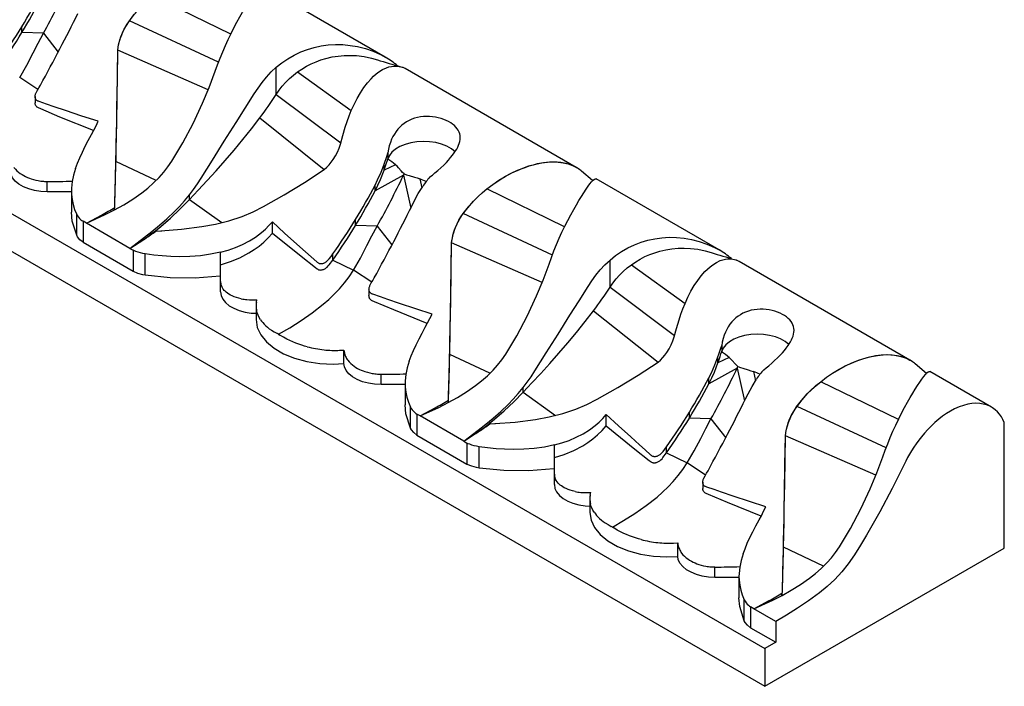
# Model space of a CAD drawing. Units: inches. Extents: x -29 to 232, y -158 to 11.
# Drawn here: x 47 to 129, y -158 to -103 of the extents above; entities that cross this region are included whole.
import ezdxf

# ---------------------------------------------------------------- set-up
doc = ezdxf.new("R2010")
doc.units = ezdxf.units.IN
doc.header["$MEASUREMENT"] = 0
doc.layers.add('SOLIDO', color=7, linetype='Continuous')

msp = doc.modelspace()

# ---------------------------------------------------------------- linework, layer by layer
at = {"layer": 'SOLIDO', "linetype": 'Continuous'}
for p, q in [((-29.448, -75.271), (108.792, -155.082)), ((-29.448, -78.394), (108.792, -158.206)), ((77.353, -106.105), (67.167, -100.224)), ((64.555, -104.2), (58.12, -101.057)), ((63.547, -106.53), (56.16, -103.099)), ((47.251, -104.072), (47.251, -103.585)), ((49.033, -104.136), (47.251, -104.072)), ((49.033, -104.136), (50.255, -105.699)), ((55.199, -105.533), (55.199, -105.532)), ((62.691, -108.803), (55.199, -105.533)), ((68.321, -109.196), (68.321, -106.946)), ((70.087, -107.338), (74.54, -110.537)), ((78.748, -106.938), (78.787, -106.953)), ((78.748, -106.939), (78.786, -106.954)), ((93.164, -115.234), (79.004, -107.058)), ((48.58, -108.787), (47.074, -107.783)), ((68.321, -109.196), (73.671, -113.209)), ((48.357, -109.375), (48.357, -109.889)), ((66.96, -111.145), (72.301, -115.407)), ((77.57, -114.018), (77.57, -114.52)), ((58.365, -116.324), (55.044, -114.755)), ((77.263, -115.454), (77.263, -114.965)), ((77.566, -114.543), (77.57, -114.52)), ((78.193, -115.026), (77.263, -115.454)), ((78.858, -115.886), (78.915, -115.769)), ((93.164, -115.234), (93.183, -115.244)), ((93.541, -115.494), (93.6, -115.543)), ((93.542, -115.493), (93.618, -115.558)), ((94.526, -116.329), (93.597, -115.54)), ((49.362, -117.259), (49.362, -116.401)), ((78.858, -115.886), (76.511, -117.183)), ((78.858, -115.886), (79.466, -118.6)), ((80.203, -116.186), (80.373, -116.941)), ((105.001, -122.067), (94.815, -116.186)), ((51.355, -117.259), (49.362, -117.259)), ((51.355, -117.178), (51.355, -118.945)), ((76.511, -117.183), (76.511, -116.702)), ((92.203, -120.163), (85.768, -117.019)), ((85.768, -117.019), (85.768, -117.019)), ((61.131, -117.892), (61.131, -117.506)), ((61.131, -117.892), (63.803, -119.813)), ((54.902, -118.766), (54.929, -118.621)), ((54.929, -118.621), (54.943, -118.549)), ((54.943, -118.549), (54.945, -118.492)), ((54.945, -118.492), (54.951, -118.291)), ((91.195, -122.492), (83.808, -119.061)), ((51.793, -120.861), (51.793, -119.126)), ((52.594, -119.861), (52.321, -119.703)), ((52.321, -119.703), (52.321, -121.438)), ((52.594, -119.861), (53.847, -119.185)), ((56.201, -121.943), (52.594, -119.861)), ((68.006, -120.676), (68.006, -119.742)), ((74.899, -120.035), (74.899, -119.547)), ((57.976, -120.749), (58.086, -120.664)), ((58.045, -120.707), (58.355, -120.518)), ((58.086, -120.664), (58.31, -120.49)), ((58.355, -120.518), (58.768, -120.494)), ((58.768, -120.494), (58.847, -120.489)), ((76.681, -120.098), (74.899, -120.035)), ((76.681, -120.098), (77.903, -121.661)), ((52.321, -121.438), (56.474, -123.836)), ((56.201, -121.943), (57.35, -121.207)), ((57.215, -121.299), (57.403, -121.168)), ((57.35, -121.207), (57.471, -121.127)), ((57.403, -121.168), (57.976, -120.749)), ((57.976, -120.749), (58.045, -120.707)), ((82.847, -121.495), (82.847, -121.495)), ((90.339, -124.765), (82.847, -121.495)), ((56.201, -121.943), (56.474, -122.101)), ((56.474, -122.101), (56.474, -123.836)), ((63.714, -123.301), (63.714, -122.26)), ((57.474, -124.141), (57.474, -122.406)), ((73.004, -122.906), (73.004, -122.407)), ((73.004, -122.906), (74.722, -123.746)), ((95.969, -125.159), (95.969, -122.908)), ((106.396, -122.901), (106.435, -122.915)), ((106.396, -122.901), (106.434, -122.916)), ((120.812, -131.196), (106.652, -123.02)), ((63.714, -124.687), (63.714, -123.301)), ((76.228, -124.749), (74.722, -123.746)), ((97.735, -123.3), (102.188, -126.499)), ((63.714, -125.544), (63.714, -124.687)), ((76.005, -125.338), (76.005, -125.852)), ((95.969, -125.159), (101.319, -129.171)), ((66.678, -126.402), (66.719, -126.197)), ((66.655, -126.709), (66.655, -127.842)), ((94.607, -127.108), (99.949, -131.369)), ((68.522, -129.056), (68.419, -129.005)), ((68.522, -129.056), (68.627, -129.125)), ((73.575, -130.384), (73.931, -130.361)), ((73.931, -131.486), (73.931, -130.361)), ((105.214, -130.505), (105.217, -130.483)), ((105.217, -129.981), (105.217, -130.483)), ((86.013, -132.286), (82.691, -130.717)), ((104.911, -131.416), (104.911, -130.928)), ((105.84, -130.988), (104.911, -131.416)), ((120.812, -131.196), (120.831, -131.207)), ((106.506, -131.849), (104.159, -133.146)), ((106.506, -131.849), (106.563, -131.732)), ((106.506, -131.849), (107.114, -134.562)), ((121.189, -131.456), (121.248, -131.505)), ((121.19, -131.456), (121.266, -131.52)), ((122.174, -132.291), (121.245, -131.503)), ((77.01, -133.221), (77.01, -132.364)), ((104.159, -133.146), (104.159, -132.664)), ((107.851, -132.149), (108.021, -132.903)), ((127.556, -135.089), (122.463, -132.149)), ((79.003, -133.221), (77.01, -133.221)), ((79.003, -133.14), (79.003, -134.907)), ((88.779, -133.855), (88.779, -133.469)), ((113.416, -132.982), (113.416, -132.981)), ((119.851, -136.125), (113.416, -132.982)), ((82.577, -134.584), (82.591, -134.511)), ((82.591, -134.511), (82.593, -134.454)), ((82.593, -134.454), (82.599, -134.253)), ((88.779, -133.855), (91.451, -135.775)), ((79.441, -136.824), (79.441, -135.088)), ((80.242, -135.823), (81.495, -135.147)), ((82.549, -134.728), (82.577, -134.584)), ((118.843, -138.454), (111.456, -135.023)), ((80.242, -135.823), (79.969, -135.666)), ((79.969, -135.666), (79.969, -137.401)), ((83.849, -137.905), (80.242, -135.823)), ((95.654, -136.639), (95.654, -135.704)), ((102.546, -135.997), (102.546, -135.51)), ((104.328, -136.06), (102.546, -135.997)), ((104.328, -136.06), (105.55, -137.624)), ((85.051, -137.13), (85.624, -136.711)), ((85.624, -136.711), (85.734, -136.627)), ((85.624, -136.711), (85.692, -136.669)), ((85.692, -136.669), (86.003, -136.481)), ((85.734, -136.627), (85.958, -136.452)), ((86.003, -136.481), (86.416, -136.457)), ((86.416, -136.457), (86.495, -136.452)), ((128.626, -146.754), (128.626, -136.353)), ((79.969, -137.401), (84.122, -139.798)), ((83.849, -137.905), (84.998, -137.17)), ((84.863, -137.261), (85.051, -137.13)), ((84.998, -137.17), (85.119, -137.089)), ((110.495, -137.458), (110.495, -137.457)), ((117.986, -140.728), (110.495, -137.458)), ((83.849, -137.905), (84.122, -138.063)), ((84.122, -138.063), (84.122, -139.798)), ((85.122, -140.103), (85.122, -138.368)), ((91.362, -139.264), (91.362, -138.223)), ((100.652, -138.869), (100.652, -138.369)), ((91.362, -140.649), (91.362, -139.264)), ((100.652, -138.869), (102.369, -139.708)), ((103.876, -140.712), (102.369, -139.708)), ((91.362, -141.507), (91.362, -140.649)), ((103.653, -141.3), (103.653, -141.814)), ((94.303, -142.671), (94.303, -143.805)), ((94.326, -142.365), (94.367, -142.159)), ((96.17, -145.019), (96.067, -144.967)), ((96.17, -145.019), (96.275, -145.087)), ((101.223, -146.347), (101.579, -146.324)), ((101.579, -147.448), (101.579, -146.324)), ((108.792, -158.206), (128.626, -146.754)), ((113.661, -148.248), (110.339, -146.68)), ((104.658, -149.183), (104.658, -148.326)), ((106.651, -149.183), (104.658, -149.183)), ((106.651, -149.103), (106.651, -150.87)), ((110.197, -150.69), (110.225, -150.546)), ((110.225, -150.546), (110.239, -150.473)), ((110.239, -150.473), (110.241, -150.416)), ((110.241, -150.416), (110.247, -150.215)), ((107.089, -152.786), (107.089, -151.051)), ((107.89, -151.786), (107.617, -151.628)), ((107.617, -151.628), (107.617, -153.363)), ((107.89, -151.786), (109.143, -151.11)), ((109.693, -152.827), (107.89, -151.786)), ((109.693, -152.827), (109.693, -154.562)), ((107.617, -153.363), (109.693, -154.562)), ((109.693, -154.562), (108.792, -155.082)), ((108.792, -155.082), (108.792, -158.206))]:
    msp.add_line(p, q, dxfattribs=at)
for points in [[(64.339, -104.646, 0), (64.581, -104.146, 0), (64.824, -103.668, 0), (65.071, -103.203, 0), (65.311, -102.767, 0), (65.535, -102.373, 0), (65.749, -102.011, 0), (65.954, -101.672, 0), (66.146, -101.367, 0), (66.332, -101.083, 0), (66.5, -100.838, 0), (66.654, -100.628, 0), (66.79, -100.46, 0), (66.919, -100.324, 0), (67.027, -100.24, 0), (67.117, -100.211, 0), (67.166, -100.223, 0)], [(55.199, -105.532, 0), (55.235, -105.256, 0), (55.289, -104.979, 0), (55.361, -104.705, 0), (55.45, -104.435, 0), (55.583, -104.105, 0), (55.738, -103.784, 0), (55.911, -103.474, 0), (56.102, -103.18, 0), (56.533, -102.612, 0), (57.01, -102.074, 0), (57.362, -101.719, 0), (57.733, -101.379, 0), (58.12, -101.056, 0)], [(56.16, -103.099, 0), (56.589, -102.547, 0), (57.062, -102.02, 0), (57.399, -101.685, 0), (57.752, -101.363, 0), (58.12, -101.057, 0)], [(55.199, -105.533, 0), (55.223, -105.317, 0), (55.26, -105.1, 0), (55.31, -104.885, 0), (55.371, -104.671, 0), (55.441, -104.46, 0), (55.521, -104.252, 0), (55.656, -103.948, 0), (55.809, -103.653, 0), (55.977, -103.369, 0), (56.16, -103.099, 0)], [(47.074, -107.783, 0), (47.654, -106.781, 0), (48.189, -105.752, 0), (48.603, -104.94, 0), (49.033, -104.136, 0)], [(58.631, -116.063, 0), (59.004, -115.645, 0), (59.355, -115.2, 0), (59.678, -114.731, 0), (60.589, -113.215, 0), (61.449, -111.591, 0), (62.227, -109.921, 0), (62.772, -108.608, 0), (63.271, -107.278, 0), (63.468, -106.737, 0), (63.673, -106.198, 0), (63.887, -105.666, 0), (64.109, -105.147, 0), (64.339, -104.646, 0)], [(68.321, -106.946, 0), (68.788, -106.575, 0), (69.28, -106.241, 0), (69.809, -105.938, 0), (70.357, -105.68, 0), (70.902, -105.472, 0), (71.458, -105.307, 0), (72.034, -105.182, 0), (72.614, -105.102, 0), (73.227, -105.064, 0), (73.837, -105.074, 0), (74.454, -105.131, 0), (75.061, -105.235, 0), (75.712, -105.401, 0), (76.343, -105.619, 0), (76.964, -105.896, 0), (77.354, -106.105, 0)], [(54.951, -118.291, 0), (54.982, -117.193, 0), (55.013, -116.021, 0), (55.034, -115.166, 0), (55.054, -114.256, 0), (55.074, -113.289, 0), (55.091, -112.384, 0), (55.107, -111.444, 0), (55.138, -109.515, 0), (55.169, -107.538, 0), (55.199, -105.532, 0)], [(55.044, -114.755, 0), (55.065, -113.74, 0), (55.086, -112.652, 0), (55.106, -111.496, 0), (55.125, -110.323, 0), (55.163, -107.946, 0), (55.199, -105.533, 0)], [(70.087, -107.338, 0), (70.451, -107.09, 0), (70.828, -106.865, 0), (71.217, -106.664, 0), (71.617, -106.489, 0), (72.024, -106.338, 0), (72.439, -106.212, 0), (72.942, -106.095, 0), (73.451, -106.014, 0), (73.96, -105.969, 0), (74.469, -105.958, 0), (74.973, -105.981, 0), (75.596, -106.057, 0), (76.206, -106.181, 0), (76.707, -106.324, 0)], [(61.131, -117.506, 0), (61.466, -117.066, 0), (61.791, -116.606, 0), (62.101, -116.129, 0), (63.039, -114.629, 0), (64.021, -113.077, 0), (65.005, -111.525, 0), (65.759, -110.333, 0), (66.505, -109.145, 0), (66.815, -108.67, 0), (67.15, -108.206, 0), (67.513, -107.759, 0), (67.902, -107.337, 0), (68.321, -106.946, 0)], [(68.321, -109.196, 0), (68.563, -108.849, 0), (68.827, -108.513, 0), (69.113, -108.193, 0), (69.42, -107.889, 0), (69.745, -107.603, 0), (70.087, -107.338, 0)], [(74.54, -110.536, 0), (74.774, -110.02, 0), (75.024, -109.532, 0), (75.297, -109.061, 0), (75.584, -108.628, 0), (75.876, -108.244, 0), (76.178, -107.901, 0), (76.39, -107.691, 0), (76.606, -107.502, 0), (76.824, -107.336, 0), (77.136, -107.14, 0), (77.449, -106.992, 0), (77.662, -106.919, 0), (77.874, -106.87, 0), (78.083, -106.845, 0), (78.367, -106.851, 0), (78.641, -106.904, 0), (78.748, -106.938, 0)], [(48.357, -109.375, 0), (48.358, -109.349, 0), (48.362, -109.304, 0), (48.369, -109.258, 0), (48.381, -109.206, 0), (48.396, -109.154, 0), (48.415, -109.102, 0), (48.437, -109.05, 0), (48.547, -108.842, 0), (48.67, -108.636, 0), (48.791, -108.428, 0)], [(53.583, -111.414, 0), (52.232, -110.982, 0), (50.879, -110.536, 0), (49.918, -110.21, 0), (49.299, -109.998, 0), (48.681, -109.783, 0), (48.633, -109.766, 0), (48.586, -109.748, 0), (48.542, -109.726, 0), (48.501, -109.7, 0), (48.473, -109.675, 0), (48.447, -109.647, 0), (48.424, -109.617, 0), (48.405, -109.584, 0), (48.389, -109.55, 0), (48.376, -109.514, 0), (48.367, -109.476, 0), (48.361, -109.437, 0), (48.357, -109.394, 0), (48.357, -109.375, 0)], [(53.187, -112.193, 0), (50.411, -111.066, 0), (48.824, -110.398, 0), (48.626, -110.313, 0), (48.578, -110.29, 0), (48.533, -110.262, 0), (48.505, -110.241, 0), (48.48, -110.218, 0), (48.457, -110.192, 0), (48.432, -110.159, 0), (48.411, -110.124, 0), (48.394, -110.086, 0), (48.38, -110.047, 0), (48.369, -110.007, 0), (48.361, -109.954, 0), (48.357, -109.9, 0), (48.357, -109.889, 0)], [(72.301, -115.406, 0), (72.504, -115.226, 0), (72.696, -115.029, 0), (72.874, -114.816, 0), (73.038, -114.59, 0), (73.223, -114.289, 0), (73.386, -113.973, 0), (73.526, -113.644, 0), (73.642, -113.308, 0), (73.837, -112.603, 0), (74.035, -111.904, 0), (74.191, -111.435, 0), (74.36, -110.979, 0), (74.54, -110.536, 0)], [(51.693, -115.32, 0), (51.856, -114.885, 0), (52.045, -114.436, 0), (52.264, -113.97, 0), (52.506, -113.485, 0), (52.756, -113.005, 0), (53.019, -112.507, 0), (53.207, -112.151, 0), (53.396, -111.787, 0), (53.583, -111.414, 0)], [(61.131, -117.892, 0), (61.855, -117.125, 0), (62.593, -116.33, 0), (63.339, -115.511, 0), (64.087, -114.67, 0), (64.829, -113.811, 0), (65.558, -112.937, 0), (66.27, -112.047, 0), (66.96, -111.145, 0)], [(83.56, -112.768, 0), (83.56, -112.759, 0), (83.549, -112.603, 0), (83.519, -112.453, 0), (83.469, -112.308, 0), (83.401, -112.168, 0), (83.314, -112.034, 0), (83.206, -111.902, 0), (83.078, -111.776, 0), (82.934, -111.657, 0), (82.773, -111.546, 0), (82.594, -111.442, 0), (82.4, -111.347, 0), (82.193, -111.262, 0), (81.975, -111.188, 0), (81.747, -111.125, 0), (81.509, -111.076, 0), (81.265, -111.04, 0), (81.016, -111.02, 0), (80.766, -111.016, 0), (80.514, -111.029, 0), (80.263, -111.059, 0), (80.015, -111.107, 0), (79.781, -111.172, 0), (79.551, -111.255, 0), (79.33, -111.354, 0), (79.119, -111.47, 0), (78.923, -111.6, 0), (78.738, -111.745, 0), (78.565, -111.904, 0), (78.406, -112.074, 0), (78.251, -112.268, 0), (78.111, -112.474, 0), (77.987, -112.69, 0), (77.879, -112.913, 0), (77.773, -113.18, 0), (77.686, -113.454, 0), (77.618, -113.735, 0), (77.57, -114.018, 0)], [(83.135, -113.937, 0), (82.827, -113.691, 0), (82.45, -113.479, 0), (82.015, -113.309, 0), (81.535, -113.184, 0), (81.025, -113.11, 0), (80.5, -113.087, 0), (79.977, -113.118, 0), (79.471, -113.201, 0), (78.997, -113.333, 0), (78.571, -113.511, 0), (78.204, -113.728, 0), (77.909, -113.98, 0), (77.693, -114.257, 0), (77.566, -114.543, 0)], [(81.058, -116.032, 0), (81.265, -115.87, 0), (81.471, -115.701, 0), (81.716, -115.491, 0), (81.957, -115.273, 0), (82.191, -115.049, 0), (82.417, -114.819, 0), (82.595, -114.626, 0), (82.765, -114.431, 0), (82.923, -114.233, 0), (83.067, -114.036, 0), (83.173, -113.878, 0), (83.267, -113.72, 0), (83.35, -113.563, 0), (83.42, -113.408, 0), (83.477, -113.255, 0), (83.523, -113.086, 0), (83.551, -112.921, 0), (83.56, -112.768, 0)], [(77.263, -114.965, 0), (77.342, -114.73, 0), (77.42, -114.494, 0), (77.497, -114.256, 0), (77.57, -114.018, 0)], [(76.511, -116.702, 0), (76.723, -116.28, 0), (77.013, -115.634, 0), (77.263, -114.965, 0)], [(77.263, -115.454, 0), (77.352, -115.192, 0), (77.439, -114.931, 0), (77.506, -114.725, 0), (77.57, -114.52, 0)], [(85.768, -117.019, 0), (86.256, -116.649, 0), (86.76, -116.307, 0), (87.291, -115.986, 0), (87.832, -115.699, 0), (88.362, -115.453, 0), (88.893, -115.243, 0), (89.257, -115.12, 0), (89.617, -115.015, 0), (89.974, -114.928, 0), (90.471, -114.839, 0), (90.954, -114.789, 0), (91.276, -114.779, 0), (91.589, -114.788, 0), (91.891, -114.818, 0), (92.295, -114.892, 0), (92.675, -115.006, 0), (92.92, -115.107, 0), (93.152, -115.226, 0), (93.164, -115.234, 0)], [(85.768, -117.019, 0), (86.253, -116.651, 0), (86.755, -116.311, 0), (87.269, -116, 0), (87.792, -115.719, 0), (88.319, -115.472, 0), (88.848, -115.26, 0), (89.344, -115.093, 0), (89.835, -114.961, 0), (90.317, -114.863, 0), (90.788, -114.802, 0), (91.243, -114.78, 0), (91.68, -114.796, 0), (92.096, -114.851, 0), (92.489, -114.945, 0), (92.855, -115.079, 0), (93.183, -115.245, 0)], [(49.362, -117.259, 0), (48.827, -117.232, 0), (48.309, -117.151, 0), (47.822, -117.02, 0), (47.383, -116.843, 0), (47.003, -116.623, 0), (46.695, -116.37, 0), (46.468, -116.089, 0), (46.329, -115.789, 0), (46.283, -115.524, 0)], [(46.602, -115.245, 0), (46.717, -115.384, 0), (46.843, -115.512, 0), (46.979, -115.63, 0), (47.12, -115.737, 0), (47.267, -115.834, 0), (47.416, -115.921, 0)], [(51.693, -115.32, 0), (51.527, -115.876, 0), (51.416, -116.414, 0), (51.361, -116.95, 0), (51.355, -117.179, 0)], [(58.768, -120.494, 0), (60.464, -120.358, 0), (62.147, -120.14, 0), (63.286, -119.93, 0), (64.406, -119.655, 0), (65.49, -119.302, 0), (66.398, -118.912, 0), (67.267, -118.464, 0), (68.978, -117.505, 0), (70.663, -116.483, 0), (72.301, -115.406, 0)], [(76.511, -117.183, 0), (76.747, -116.711, 0), (76.966, -116.231, 0), (77.263, -115.454, 0)], [(78.915, -115.769, 0), (78.791, -115.65, 0), (78.677, -115.527, 0), (78.447, -115.272, 0), (78.325, -115.147, 0), (78.193, -115.026, 0)], [(78.915, -115.769, 0), (79.122, -115.841, 0), (79.334, -115.907, 0), (79.775, -116.039, 0), (79.992, -116.11, 0), (80.203, -116.186, 0)], [(47.416, -115.921, 0), (47.567, -115.999, 0), (47.72, -116.068, 0), (47.873, -116.13, 0), (48.025, -116.184, 0), (48.225, -116.244, 0), (48.421, -116.293, 0), (48.609, -116.332, 0)], [(52.594, -119.861, 0), (54.153, -119.145, 0), (54.925, -118.754, 0), (55.689, -118.328, 0), (56.444, -117.86, 0), (57.184, -117.339, 0), (57.681, -116.946, 0), (58.164, -116.521, 0), (58.631, -116.063, 0)], [(91.986, -120.609, 0), (92.229, -120.108, 0), (92.472, -119.631, 0), (92.719, -119.165, 0), (92.959, -118.729, 0), (93.183, -118.336, 0), (93.396, -117.973, 0), (93.602, -117.634, 0), (93.794, -117.33, 0), (93.98, -117.046, 0), (94.148, -116.801, 0), (94.302, -116.591, 0), (94.438, -116.422, 0), (94.567, -116.286, 0), (94.675, -116.203, 0), (94.765, -116.173, 0), (94.813, -116.186, 0)], [(51.355, -117.179, 0), (51.364, -117.474, 0), (51.411, -117.894, 0), (51.498, -118.307, 0), (51.626, -118.72, 0), (51.793, -119.126, 0)], [(79.541, -118.451, 0), (79.754, -118.031, 0), (80.09, -117.41, 0), (80.454, -116.807, 0)], [(82.847, -121.495, 0), (82.883, -121.218, 0), (82.937, -120.941, 0), (83.009, -120.667, 0), (83.098, -120.398, 0), (83.231, -120.067, 0), (83.386, -119.746, 0), (83.559, -119.437, 0), (83.749, -119.143, 0), (84.181, -118.574, 0), (84.657, -118.037, 0), (85.01, -117.682, 0), (85.381, -117.342, 0), (85.768, -117.019, 0)], [(83.808, -119.061, 0), (84.237, -118.51, 0), (84.709, -117.983, 0), (85.047, -117.647, 0), (85.4, -117.326, 0), (85.768, -117.019, 0)], [(56.201, -121.943, 0), (57.409, -121.025, 0), (58.024, -120.543, 0), (58.643, -120.034, 0), (59.265, -119.489, 0), (59.887, -118.899, 0), (60.309, -118.464, 0), (60.726, -118, 0), (61.131, -117.506, 0)], [(58.31, -120.49, 0), (58.761, -120.124, 0), (59.552, -119.437, 0), (60.343, -118.693, 0), (61.131, -117.892, 0)], [(51.793, -120.861, 0), (51.418, -119.678, 0), (51.355, -118.945, 0)], [(82.847, -121.495, 0), (82.871, -121.279, 0), (82.908, -121.062, 0), (82.958, -120.847, 0), (83.019, -120.634, 0), (83.089, -120.423, 0), (83.169, -120.215, 0), (83.304, -119.91, 0), (83.457, -119.615, 0), (83.625, -119.331, 0), (83.808, -119.061, 0)], [(51.793, -119.126, 0), (51.856, -119.242, 0), (51.936, -119.356, 0), (52.035, -119.468, 0), (52.151, -119.575, 0), (52.233, -119.64, 0), (52.321, -119.703, 0)], [(63.714, -122.26, 0), (64.332, -122.088, 0), (64.937, -121.879, 0), (65.527, -121.627, 0), (66.096, -121.331, 0), (66.613, -121.006, 0), (67.103, -120.637, 0), (67.421, -120.358, 0), (67.723, -120.059, 0), (68.006, -119.742, 0)], [(68.006, -119.742, 0), (69.019, -120.675, 0), (70.034, -121.594, 0), (70.755, -122.241, 0), (71.219, -122.653, 0), (71.683, -123.063, 0), (71.719, -123.095, 0), (71.756, -123.125, 0), (71.796, -123.152, 0), (71.84, -123.174, 0), (71.878, -123.188, 0), (71.918, -123.198, 0), (71.959, -123.204, 0), (72.002, -123.208, 0), (72.045, -123.208, 0), (72.089, -123.204, 0), (72.134, -123.198, 0), (72.178, -123.188, 0), (72.225, -123.174, 0), (72.273, -123.156, 0), (72.319, -123.136, 0), (72.365, -123.112, 0), (72.415, -123.082, 0), (72.463, -123.049, 0), (72.509, -123.013, 0), (72.553, -122.974, 0), (72.717, -122.796, 0), (72.863, -122.604, 0), (73.004, -122.407, 0)], [(63.714, -123.301, 0), (64.524, -123.042, 0), (65.31, -122.718, 0), (66.062, -122.322, 0), (66.493, -122.049, 0), (66.906, -121.747, 0), (67.297, -121.417, 0), (67.665, -121.059, 0), (68.006, -120.676, 0)], [(68.006, -120.676, 0), (70.385, -122.598, 0), (71.575, -123.533, 0), (71.724, -123.649, 0), (71.763, -123.675, 0), (71.805, -123.698, 0), (71.835, -123.711, 0), (71.868, -123.721, 0), (71.901, -123.728, 0), (71.944, -123.733, 0), (71.987, -123.735, 0), (72.031, -123.733, 0), (72.076, -123.728, 0), (72.121, -123.72, 0), (72.178, -123.705, 0), (72.234, -123.685, 0), (72.289, -123.661, 0), (72.344, -123.634, 0), (72.396, -123.602, 0), (72.447, -123.567, 0), (72.496, -123.529, 0), (72.542, -123.488, 0), (72.628, -123.398, 0), (72.706, -123.302, 0), (73.004, -122.906, 0)], [(74.722, -123.746, 0), (75.302, -122.744, 0), (75.837, -121.714, 0), (76.251, -120.902, 0), (76.681, -120.098, 0)], [(86.279, -132.025, 0), (86.652, -131.608, 0), (87.003, -131.163, 0), (87.326, -130.693, 0), (88.237, -129.177, 0), (89.097, -127.554, 0), (89.875, -125.883, 0), (90.419, -124.57, 0), (90.919, -123.24, 0), (91.116, -122.7, 0), (91.321, -122.16, 0), (91.535, -121.628, 0), (91.757, -121.109, 0), (91.986, -120.609, 0)], [(52.321, -121.438, 0), (52.062, -121.23, 0), (51.869, -120.998, 0), (51.793, -120.861, 0)], [(82.599, -134.253, 0), (82.63, -133.155, 0), (82.661, -131.983, 0), (82.682, -131.128, 0), (82.702, -130.219, 0), (82.722, -129.251, 0), (82.739, -128.346, 0), (82.755, -127.406, 0), (82.786, -125.477, 0), (82.817, -123.5, 0), (82.847, -121.495, 0)], [(82.691, -130.717, 0), (82.713, -129.702, 0), (82.734, -128.614, 0), (82.754, -127.459, 0), (82.773, -126.285, 0), (82.811, -123.909, 0), (82.847, -121.495, 0)], [(95.969, -122.908, 0), (96.436, -122.537, 0), (96.928, -122.203, 0), (97.457, -121.901, 0), (98.005, -121.642, 0), (98.55, -121.434, 0), (99.105, -121.269, 0), (99.682, -121.144, 0), (100.262, -121.064, 0), (100.875, -121.026, 0), (101.484, -121.036, 0), (102.101, -121.093, 0), (102.708, -121.197, 0), (103.36, -121.363, 0), (103.991, -121.581, 0), (104.612, -121.858, 0), (105.002, -122.068, 0)], [(57.474, -122.406, 0), (57.272, -122.369, 0), (57.075, -122.323, 0), (56.882, -122.266, 0), (56.696, -122.199, 0), (56.583, -122.152, 0), (56.474, -122.101, 0)], [(63.714, -122.26, 0), (62.883, -122.432, 0), (62.04, -122.548, 0), (61.172, -122.614, 0), (60.301, -122.633, 0), (59.591, -122.616, 0), (58.884, -122.572, 0), (58.175, -122.501, 0), (57.474, -122.406, 0)], [(97.735, -123.3, 0), (98.099, -123.052, 0), (98.476, -122.827, 0), (98.865, -122.627, 0), (99.265, -122.451, 0), (99.672, -122.3, 0), (100.087, -122.175, 0), (100.59, -122.058, 0), (101.099, -121.977, 0), (101.608, -121.931, 0), (102.116, -121.92, 0), (102.621, -121.944, 0), (103.244, -122.019, 0), (103.853, -122.144, 0), (104.355, -122.287, 0)], [(88.779, -133.469, 0), (89.113, -133.029, 0), (89.438, -132.569, 0), (89.748, -132.092, 0), (90.687, -130.592, 0), (91.669, -129.039, 0), (92.653, -127.487, 0), (93.407, -126.295, 0), (94.152, -125.107, 0), (94.463, -124.632, 0), (94.798, -124.168, 0), (95.16, -123.721, 0), (95.55, -123.299, 0), (95.969, -122.908, 0)], [(102.188, -126.498, 0), (102.422, -125.983, 0), (102.672, -125.494, 0), (102.945, -125.024, 0), (103.232, -124.59, 0), (103.524, -124.207, 0), (103.826, -123.864, 0), (104.038, -123.654, 0), (104.254, -123.465, 0), (104.472, -123.298, 0), (104.784, -123.102, 0), (105.096, -122.954, 0), (105.31, -122.882, 0), (105.522, -122.832, 0), (105.73, -122.807, 0), (106.015, -122.813, 0), (106.289, -122.866, 0), (106.396, -122.901, 0)], [(56.474, -123.836, 0), (56.835, -123.986, 0), (57.236, -124.097, 0), (57.474, -124.141, 0)], [(68.522, -129.056, 0), (69.441, -128.513, 0), (70.376, -127.926, 0), (71.307, -127.282, 0), (72.216, -126.569, 0), (72.678, -126.165, 0), (73.125, -125.736, 0), (73.556, -125.281, 0), (73.967, -124.799, 0), (74.357, -124.288, 0), (74.722, -123.746, 0)], [(95.969, -125.159, 0), (96.211, -124.811, 0), (96.475, -124.476, 0), (96.761, -124.155, 0), (97.068, -123.851, 0), (97.393, -123.566, 0), (97.735, -123.3, 0)], [(57.474, -124.141, 0), (59.524, -124.357, 0), (61.607, -124.379, 0), (63.669, -124.205, 0), (63.714, -124.199, 0)], [(76.005, -125.338, 0), (76.006, -125.312, 0), (76.01, -125.266, 0), (76.017, -125.221, 0), (76.028, -125.169, 0), (76.044, -125.116, 0), (76.063, -125.064, 0), (76.085, -125.013, 0), (76.195, -124.805, 0), (76.318, -124.599, 0), (76.439, -124.39, 0)], [(63.714, -125.544, 0), (63.76, -125.853, 0), (63.899, -126.152, 0), (64.126, -126.433, 0), (64.434, -126.687, 0), (64.814, -126.906, 0), (65.253, -127.084, 0), (65.74, -127.215, 0), (66.259, -127.295, 0), (66.655, -127.321, 0)], [(64.406, -125.73, 0), (64.291, -125.654, 0), (64.188, -125.576, 0), (64.098, -125.497, 0), (64.019, -125.418, 0), (63.931, -125.312, 0), (63.861, -125.208, 0), (63.807, -125.106, 0)], [(81.231, -127.377, 0), (79.88, -126.945, 0), (78.527, -126.498, 0), (77.566, -126.173, 0), (76.947, -125.96, 0), (76.329, -125.746, 0), (76.281, -125.729, 0), (76.234, -125.71, 0), (76.19, -125.688, 0), (76.149, -125.662, 0), (76.12, -125.637, 0), (76.095, -125.609, 0), (76.072, -125.579, 0), (76.053, -125.546, 0), (76.037, -125.512, 0), (76.024, -125.476, 0), (76.015, -125.438, 0), (76.008, -125.399, 0), (76.005, -125.356, 0), (76.005, -125.338, 0)], [(65.428, -126.114, 0), (65.216, -126.064, 0), (65.022, -126.007, 0), (64.843, -125.944, 0), (64.682, -125.876, 0), (64.536, -125.804, 0), (64.406, -125.73, 0)], [(80.835, -128.155, 0), (78.059, -127.028, 0), (76.472, -126.36, 0), (76.274, -126.276, 0), (76.226, -126.252, 0), (76.181, -126.225, 0), (76.153, -126.204, 0), (76.128, -126.18, 0), (76.105, -126.155, 0), (76.08, -126.121, 0), (76.059, -126.086, 0), (76.042, -126.049, 0), (76.028, -126.01, 0), (76.017, -125.969, 0), (76.008, -125.917, 0), (76.005, -125.863, 0), (76.005, -125.852, 0)], [(67.025, -127.858, 0), (66.905, -127.663, 0), (66.813, -127.474, 0), (66.745, -127.293, 0), (66.699, -127.12, 0)], [(88.779, -133.855, 0), (89.503, -133.087, 0), (90.241, -132.292, 0), (90.987, -131.473, 0), (91.735, -130.633, 0), (92.476, -129.774, 0), (93.206, -128.899, 0), (93.918, -128.01, 0), (94.607, -127.108, 0)], [(99.949, -131.368, 0), (100.152, -131.188, 0), (100.344, -130.991, 0), (100.522, -130.778, 0), (100.686, -130.552, 0), (100.871, -130.251, 0), (101.034, -129.935, 0), (101.174, -129.607, 0), (101.29, -129.27, 0), (101.485, -128.565, 0), (101.683, -127.866, 0), (101.839, -127.398, 0), (102.008, -126.941, 0), (102.188, -126.498, 0)], [(111.208, -128.731, 0), (111.208, -128.722, 0), (111.197, -128.566, 0), (111.167, -128.416, 0), (111.117, -128.27, 0), (111.049, -128.13, 0), (110.962, -127.996, 0), (110.854, -127.864, 0), (110.726, -127.738, 0), (110.582, -127.62, 0), (110.421, -127.509, 0), (110.242, -127.405, 0), (110.048, -127.309, 0), (109.841, -127.224, 0), (109.623, -127.15, 0), (109.395, -127.088, 0), (109.157, -127.038, 0), (108.912, -127.003, 0), (108.664, -126.982, 0), (108.414, -126.978, 0), (108.162, -126.991, 0), (107.911, -127.021, 0), (107.663, -127.07, 0), (107.428, -127.135, 0), (107.199, -127.217, 0), (106.978, -127.317, 0), (106.767, -127.433, 0), (106.571, -127.563, 0), (106.386, -127.708, 0), (106.213, -127.866, 0), (106.054, -128.036, 0), (105.899, -128.231, 0), (105.759, -128.437, 0), (105.635, -128.652, 0), (105.527, -128.875, 0), (105.421, -129.142, 0), (105.334, -129.417, 0), (105.266, -129.697, 0), (105.217, -129.981, 0)], [(66.655, -127.842, 0), (66.752, -128.481, 0), (67.039, -129.101, 0), (67.509, -129.683, 0), (68.146, -130.208, 0), (68.932, -130.662, 0), (69.842, -131.03, 0), (70.849, -131.301, 0), (71.923, -131.467, 0), (73.03, -131.523, 0), (73.931, -131.486, 0)], [(67.025, -127.858, 0), (67.108, -127.973, 0), (67.207, -128.093, 0), (67.32, -128.218, 0), (67.452, -128.346, 0), (67.602, -128.476, 0), (67.75, -128.592, 0), (67.933, -128.72, 0), (68.154, -128.859, 0), (68.419, -129.005, 0)], [(79.341, -131.282, 0), (79.504, -130.847, 0), (79.693, -130.398, 0), (79.911, -129.932, 0), (80.154, -129.447, 0), (80.404, -128.968, 0), (80.667, -128.469, 0), (80.855, -128.114, 0), (81.044, -127.749, 0), (81.231, -127.377, 0)], [(108.706, -131.995, 0), (108.913, -131.832, 0), (109.119, -131.663, 0), (109.364, -131.453, 0), (109.604, -131.235, 0), (109.839, -131.011, 0), (110.065, -130.782, 0), (110.243, -130.589, 0), (110.412, -130.393, 0), (110.571, -130.196, 0), (110.715, -129.998, 0), (110.82, -129.84, 0), (110.915, -129.682, 0), (110.998, -129.525, 0), (111.068, -129.37, 0), (111.125, -129.218, 0), (111.171, -129.049, 0), (111.199, -128.883, 0), (111.208, -128.731, 0)], [(70.89, -130.089, 0), (70.668, -130.028, 0), (70.436, -129.958, 0), (70.194, -129.876, 0), (69.943, -129.784, 0), (69.686, -129.68, 0), (69.457, -129.578, 0), (69.201, -129.453, 0), (68.923, -129.303, 0), (68.627, -129.125, 0)], [(110.782, -129.9, 0), (110.475, -129.653, 0), (110.098, -129.442, 0), (109.663, -129.271, 0), (109.183, -129.146, 0), (108.673, -129.072, 0), (108.148, -129.05, 0), (107.625, -129.08, 0), (107.119, -129.163, 0), (106.645, -129.295, 0), (106.219, -129.473, 0), (105.852, -129.691, 0), (105.556, -129.942, 0), (105.341, -130.219, 0), (105.214, -130.505, 0)], [(73.931, -130.361, 0), (73.942, -130.488, 0), (73.966, -130.62, 0), (74.006, -130.758, 0), (74.064, -130.901, 0)], [(104.911, -130.928, 0), (104.99, -130.692, 0), (105.068, -130.456, 0), (105.144, -130.218, 0), (105.217, -129.981, 0)], [(104.911, -131.416, 0), (105, -131.155, 0), (105.087, -130.893, 0), (105.154, -130.687, 0), (105.217, -130.483, 0)], [(74.25, -131.207, 0), (74.365, -131.346, 0), (74.491, -131.474, 0), (74.626, -131.592, 0), (74.768, -131.699, 0), (74.915, -131.796, 0), (75.064, -131.883, 0)], [(79.341, -131.282, 0), (79.175, -131.838, 0), (79.064, -132.377, 0), (79.008, -132.912, 0), (79.003, -133.142, 0)], [(104.159, -132.664, 0), (104.37, -132.243, 0), (104.661, -131.596, 0), (104.911, -130.928, 0)], [(106.563, -131.732, 0), (106.439, -131.612, 0), (106.324, -131.49, 0), (106.095, -131.235, 0), (105.973, -131.11, 0), (105.84, -130.988, 0)], [(113.416, -132.981, 0), (113.903, -132.611, 0), (114.408, -132.27, 0), (114.939, -131.949, 0), (115.48, -131.661, 0), (116.01, -131.415, 0), (116.541, -131.205, 0), (116.904, -131.082, 0), (117.265, -130.977, 0), (117.622, -130.891, 0), (118.119, -130.801, 0), (118.602, -130.752, 0), (118.924, -130.741, 0), (119.237, -130.751, 0), (119.539, -130.78, 0), (119.943, -130.855, 0), (120.323, -130.968, 0), (120.568, -131.069, 0), (120.799, -131.189, 0), (120.812, -131.196, 0)], [(113.416, -132.982, 0), (113.901, -132.614, 0), (114.403, -132.274, 0), (114.917, -131.962, 0), (115.44, -131.682, 0), (115.967, -131.435, 0), (116.496, -131.222, 0), (116.992, -131.056, 0), (117.483, -130.923, 0), (117.965, -130.825, 0), (118.436, -130.765, 0), (118.891, -130.742, 0), (119.328, -130.758, 0), (119.744, -130.813, 0), (120.137, -130.907, 0), (120.503, -131.041, 0), (120.83, -131.207, 0)], [(77.01, -133.221, 0), (76.475, -133.194, 0), (75.957, -133.114, 0), (75.47, -132.983, 0), (75.031, -132.805, 0), (74.651, -132.586, 0), (74.343, -132.332, 0), (74.116, -132.051, 0), (73.977, -131.752, 0), (73.931, -131.486, 0)], [(75.064, -131.883, 0), (75.215, -131.961, 0), (75.368, -132.03, 0), (75.521, -132.092, 0), (75.673, -132.146, 0), (75.873, -132.207, 0), (76.068, -132.256, 0), (76.257, -132.294, 0)], [(80.242, -135.823, 0), (81.801, -135.107, 0), (82.573, -134.716, 0), (83.337, -134.291, 0), (84.092, -133.822, 0), (84.832, -133.301, 0), (85.329, -132.909, 0), (85.812, -132.484, 0), (86.279, -132.025, 0)], [(86.416, -136.457, 0), (88.112, -136.32, 0), (89.795, -136.102, 0), (90.934, -135.892, 0), (92.053, -135.617, 0), (93.138, -135.265, 0), (94.045, -134.874, 0), (94.915, -134.426, 0), (96.626, -133.467, 0), (98.311, -132.445, 0), (99.949, -131.368, 0)], [(104.159, -133.146, 0), (104.395, -132.674, 0), (104.614, -132.193, 0), (104.911, -131.416, 0)], [(106.563, -131.732, 0), (106.769, -131.803, 0), (106.982, -131.869, 0), (107.423, -132.001, 0), (107.64, -132.072, 0), (107.851, -132.149, 0)], [(107.189, -134.414, 0), (107.402, -133.993, 0), (107.738, -133.372, 0), (108.102, -132.77, 0)], [(119.634, -136.571, 0), (119.877, -136.071, 0), (120.12, -135.593, 0), (120.367, -135.128, 0), (120.607, -134.691, 0), (120.831, -134.298, 0), (121.044, -133.935, 0), (121.25, -133.597, 0), (121.442, -133.292, 0), (121.628, -133.008, 0), (121.796, -132.763, 0), (121.95, -132.553, 0), (122.086, -132.385, 0), (122.215, -132.249, 0), (122.323, -132.165, 0), (122.413, -132.135, 0), (122.461, -132.148, 0)], [(79.003, -133.142, 0), (79.012, -133.436, 0), (79.059, -133.856, 0), (79.146, -134.27, 0), (79.273, -134.682, 0), (79.441, -135.088, 0)], [(83.849, -137.905, 0), (85.057, -136.987, 0), (85.672, -136.505, 0), (86.291, -135.996, 0), (86.913, -135.451, 0), (87.535, -134.862, 0), (87.957, -134.426, 0), (88.374, -133.962, 0), (88.779, -133.469, 0)], [(110.495, -137.457, 0), (110.531, -137.181, 0), (110.585, -136.904, 0), (110.657, -136.629, 0), (110.746, -136.36, 0), (110.879, -136.03, 0), (111.033, -135.708, 0), (111.207, -135.399, 0), (111.397, -135.105, 0), (111.829, -134.537, 0), (112.305, -133.999, 0), (112.658, -133.644, 0), (113.029, -133.304, 0), (113.416, -132.981, 0)], [(111.456, -135.023, 0), (111.885, -134.472, 0), (112.357, -133.945, 0), (112.695, -133.61, 0), (113.048, -133.288, 0), (113.416, -132.982, 0)], [(85.958, -136.452, 0), (86.409, -136.086, 0), (87.2, -135.4, 0), (87.991, -134.655, 0), (88.779, -133.855, 0)], [(79.441, -136.824, 0), (79.066, -135.64, 0), (79.003, -134.907, 0)], [(79.441, -135.088, 0), (79.504, -135.205, 0), (79.584, -135.318, 0), (79.683, -135.43, 0), (79.799, -135.538, 0), (79.881, -135.603, 0), (79.969, -135.666, 0)], [(127.557, -135.09, 0), (127.421, -135.017, 0), (127.163, -134.91, 0), (126.885, -134.831, 0), (126.587, -134.785, 0), (126.272, -134.771, 0), (125.94, -134.793, 0), (125.596, -134.85, 0), (125.24, -134.944, 0), (124.877, -135.073, 0), (124.51, -135.238, 0), (124.177, -135.415, 0), (123.846, -135.617, 0), (123.519, -135.844, 0), (123.198, -136.092, 0), (122.885, -136.359, 0), (122.587, -136.638, 0), (122.299, -136.931, 0), (122.025, -137.234, 0), (121.763, -137.546, 0), (121.542, -137.83, 0), (121.332, -138.118, 0), (121.135, -138.407, 0), (120.949, -138.696, 0), (120.776, -138.985, 0), (120.615, -139.271, 0), (120.466, -139.554, 0), (120.328, -139.835, 0), (119.347, -141.814, 0), (118.303, -143.77, 0), (117.199, -145.696, 0), (116.709, -146.51, 0), (116.209, -147.317, 0), (115.706, -148.052, 0), (115.16, -148.729, 0), (114.576, -149.354, 0), (113.961, -149.931, 0), (113.323, -150.464, 0), (112.419, -151.136, 0), (111.501, -151.746, 0), (110.586, -152.306, 0), (109.693, -152.827, 0)], [(110.495, -137.458, 0), (110.519, -137.241, 0), (110.556, -137.025, 0), (110.606, -136.809, 0), (110.666, -136.596, 0), (110.737, -136.385, 0), (110.817, -136.177, 0), (110.952, -135.872, 0), (111.105, -135.577, 0), (111.273, -135.294, 0), (111.456, -135.023, 0)], [(128.626, -136.353, 0), (128.515, -136.119, 0), (128.385, -135.896, 0), (128.235, -135.684, 0), (128.064, -135.488, 0), (127.872, -135.309, 0), (127.657, -135.151, 0), (127.557, -135.09, 0)], [(91.362, -138.223, 0), (91.98, -138.05, 0), (92.585, -137.841, 0), (93.175, -137.589, 0), (93.744, -137.293, 0), (94.261, -136.968, 0), (94.75, -136.6, 0), (95.069, -136.32, 0), (95.371, -136.021, 0), (95.654, -135.704, 0)], [(95.654, -135.704, 0), (96.667, -136.637, 0), (97.682, -137.557, 0), (98.403, -138.203, 0), (98.867, -138.615, 0), (99.331, -139.026, 0), (99.367, -139.057, 0), (99.404, -139.087, 0), (99.444, -139.114, 0), (99.488, -139.137, 0), (99.526, -139.15, 0), (99.566, -139.16, 0), (99.607, -139.167, 0), (99.65, -139.17, 0), (99.693, -139.17, 0), (99.737, -139.167, 0), (99.781, -139.16, 0), (99.826, -139.15, 0), (99.873, -139.136, 0), (99.921, -139.119, 0), (99.967, -139.098, 0), (100.013, -139.075, 0), (100.063, -139.045, 0), (100.111, -139.011, 0), (100.157, -138.975, 0), (100.201, -138.936, 0), (100.364, -138.759, 0), (100.511, -138.566, 0), (100.652, -138.369, 0)], [(102.369, -139.708, 0), (102.95, -138.706, 0), (103.485, -137.677, 0), (103.898, -136.864, 0), (104.328, -136.06, 0)], [(79.969, -137.401, 0), (79.71, -137.192, 0), (79.517, -136.961, 0), (79.441, -136.824, 0)], [(91.362, -139.264, 0), (92.172, -139.004, 0), (92.958, -138.68, 0), (93.71, -138.285, 0), (94.141, -138.011, 0), (94.554, -137.709, 0), (94.945, -137.379, 0), (95.313, -137.022, 0), (95.654, -136.639, 0)], [(95.654, -136.639, 0), (98.033, -138.56, 0), (99.223, -139.495, 0), (99.371, -139.611, 0), (99.411, -139.638, 0), (99.453, -139.661, 0), (99.483, -139.673, 0), (99.516, -139.683, 0), (99.549, -139.69, 0), (99.592, -139.695, 0), (99.635, -139.697, 0), (99.679, -139.695, 0), (99.724, -139.69, 0), (99.769, -139.682, 0), (99.826, -139.667, 0), (99.882, -139.648, 0), (99.937, -139.624, 0), (99.992, -139.596, 0), (100.044, -139.564, 0), (100.095, -139.529, 0), (100.144, -139.491, 0), (100.19, -139.45, 0), (100.275, -139.36, 0), (100.353, -139.264, 0), (100.652, -138.869, 0)], [(113.926, -147.988, 0), (114.3, -147.57, 0), (114.651, -147.125, 0), (114.974, -146.656, 0), (115.885, -145.139, 0), (116.744, -143.516, 0), (117.522, -141.845, 0), (118.067, -140.533, 0), (118.567, -139.202, 0), (118.764, -138.662, 0), (118.969, -138.123, 0), (119.183, -137.591, 0), (119.405, -137.072, 0), (119.634, -136.571, 0)], [(110.247, -150.215, 0), (110.278, -149.118, 0), (110.309, -147.946, 0), (110.33, -147.09, 0), (110.35, -146.181, 0), (110.37, -145.214, 0), (110.387, -144.309, 0), (110.403, -143.368, 0), (110.434, -141.44, 0), (110.465, -139.462, 0), (110.495, -137.457, 0)], [(110.339, -146.68, 0), (110.361, -145.664, 0), (110.382, -144.576, 0), (110.402, -143.421, 0), (110.421, -142.248, 0), (110.459, -139.871, 0), (110.495, -137.458, 0)], [(85.122, -138.368, 0), (84.92, -138.332, 0), (84.723, -138.285, 0), (84.53, -138.228, 0), (84.344, -138.162, 0), (84.231, -138.114, 0), (84.122, -138.063, 0)], [(91.362, -138.223, 0), (90.531, -138.394, 0), (89.688, -138.51, 0), (88.819, -138.577, 0), (87.949, -138.596, 0), (87.239, -138.578, 0), (86.532, -138.534, 0), (85.823, -138.464, 0), (85.122, -138.368, 0)], [(84.122, -139.798, 0), (84.483, -139.948, 0), (84.884, -140.059, 0), (85.122, -140.103, 0)], [(85.122, -140.103, 0), (87.171, -140.32, 0), (89.255, -140.341, 0), (91.317, -140.167, 0), (91.362, -140.161, 0)], [(96.17, -145.019, 0), (97.089, -144.476, 0), (98.023, -143.888, 0), (98.955, -143.244, 0), (99.864, -142.532, 0), (100.325, -142.127, 0), (100.773, -141.698, 0), (101.204, -141.244, 0), (101.615, -140.762, 0), (102.005, -140.25, 0), (102.369, -139.708, 0)], [(92.054, -141.692, 0), (91.939, -141.616, 0), (91.836, -141.538, 0), (91.746, -141.459, 0), (91.667, -141.38, 0), (91.579, -141.275, 0), (91.509, -141.17, 0), (91.455, -141.068, 0)], [(103.653, -141.3, 0), (103.654, -141.274, 0), (103.657, -141.229, 0), (103.665, -141.183, 0), (103.676, -141.131, 0), (103.692, -141.079, 0), (103.711, -141.027, 0), (103.733, -140.975, 0), (103.843, -140.767, 0), (103.966, -140.561, 0), (104.087, -140.353, 0)], [(91.362, -141.507, 0), (91.408, -141.815, 0), (91.547, -142.115, 0), (91.774, -142.396, 0), (92.082, -142.65, 0), (92.462, -142.869, 0), (92.901, -143.046, 0), (93.388, -143.177, 0), (93.906, -143.258, 0), (94.303, -143.283, 0)], [(93.076, -142.076, 0), (92.864, -142.027, 0), (92.669, -141.969, 0), (92.491, -141.906, 0), (92.33, -141.838, 0), (92.184, -141.766, 0), (92.054, -141.692, 0)], [(108.878, -143.339, 0), (107.527, -142.907, 0), (106.175, -142.46, 0), (105.213, -142.135, 0), (104.595, -141.923, 0), (103.976, -141.708, 0), (103.929, -141.691, 0), (103.882, -141.672, 0), (103.838, -141.651, 0), (103.797, -141.624, 0), (103.768, -141.6, 0), (103.743, -141.572, 0), (103.72, -141.541, 0), (103.701, -141.509, 0), (103.685, -141.475, 0), (103.672, -141.438, 0), (103.663, -141.401, 0), (103.656, -141.362, 0), (103.653, -141.318, 0), (103.653, -141.3, 0)], [(108.483, -144.117, 0), (105.707, -142.99, 0), (104.12, -142.323, 0), (103.922, -142.238, 0), (103.874, -142.214, 0), (103.829, -142.187, 0), (103.801, -142.166, 0), (103.776, -142.143, 0), (103.753, -142.117, 0), (103.728, -142.084, 0), (103.707, -142.048, 0), (103.69, -142.011, 0), (103.676, -141.972, 0), (103.665, -141.931, 0), (103.656, -141.879, 0), (103.653, -141.825, 0), (103.653, -141.814, 0)], [(94.673, -143.82, 0), (94.553, -143.625, 0), (94.461, -143.437, 0), (94.393, -143.255, 0), (94.347, -143.082, 0)], [(106.989, -147.245, 0), (107.152, -146.81, 0), (107.341, -146.36, 0), (107.559, -145.894, 0), (107.802, -145.41, 0), (108.051, -144.93, 0), (108.315, -144.431, 0), (108.502, -144.076, 0), (108.691, -143.711, 0), (108.878, -143.339, 0)], [(94.303, -143.805, 0), (94.4, -144.444, 0), (94.687, -145.063, 0), (95.157, -145.645, 0), (95.794, -146.17, 0), (96.58, -146.624, 0), (97.49, -146.992, 0), (98.497, -147.263, 0), (99.571, -147.429, 0), (100.678, -147.485, 0), (101.579, -147.448, 0)], [(94.673, -143.82, 0), (94.756, -143.936, 0), (94.854, -144.056, 0), (94.968, -144.18, 0), (95.1, -144.308, 0), (95.25, -144.439, 0), (95.398, -144.554, 0), (95.58, -144.683, 0), (95.802, -144.821, 0), (96.067, -144.967, 0)], [(98.538, -146.052, 0), (98.316, -145.991, 0), (98.083, -145.92, 0), (97.841, -145.839, 0), (97.591, -145.746, 0), (97.334, -145.642, 0), (97.105, -145.54, 0), (96.849, -145.415, 0), (96.571, -145.265, 0), (96.275, -145.087, 0)], [(101.579, -146.324, 0), (101.59, -146.45, 0), (101.614, -146.582, 0), (101.654, -146.72, 0), (101.712, -146.863, 0)], [(104.658, -149.183, 0), (104.123, -149.156, 0), (103.605, -149.076, 0), (103.118, -148.945, 0), (102.678, -148.767, 0), (102.299, -148.548, 0), (101.991, -148.294, 0), (101.764, -148.013, 0), (101.625, -147.714, 0), (101.579, -147.448, 0)], [(101.898, -147.17, 0), (102.013, -147.308, 0), (102.139, -147.437, 0), (102.274, -147.554, 0), (102.416, -147.661, 0), (102.563, -147.758, 0), (102.712, -147.845, 0)], [(106.989, -147.245, 0), (106.823, -147.8, 0), (106.712, -148.339, 0), (106.656, -148.875, 0), (106.651, -149.104, 0)], [(102.712, -147.845, 0), (102.863, -147.923, 0), (103.016, -147.993, 0), (103.168, -148.054, 0), (103.321, -148.108, 0), (103.521, -148.169, 0), (103.716, -148.218, 0), (103.905, -148.257, 0)], [(107.89, -151.786, 0), (109.449, -151.07, 0), (110.221, -150.678, 0), (110.985, -150.253, 0), (111.74, -149.785, 0), (112.48, -149.264, 0), (112.976, -148.871, 0), (113.46, -148.446, 0), (113.926, -147.988, 0)], [(106.651, -149.104, 0), (106.66, -149.398, 0), (106.707, -149.818, 0), (106.794, -150.232, 0), (106.921, -150.645, 0), (107.089, -151.051, 0)], [(107.089, -152.786, 0), (106.714, -151.602, 0), (106.651, -150.87, 0)], [(107.089, -151.051, 0), (107.152, -151.167, 0), (107.232, -151.281, 0), (107.331, -151.393, 0), (107.446, -151.5, 0), (107.528, -151.565, 0), (107.617, -151.628, 0)], [(107.617, -153.363, 0), (107.358, -153.154, 0), (107.165, -152.923, 0), (107.089, -152.786, 0)]]:
    msp.add_polyline3d(points, dxfattribs=at)
for centre, radius, start, end in [((-14.798, -68.461), 73.124, 330.79928, 334.51513), ((5.087, -77.828), 49.408, 328.5795, 332.3729), ((4.13, -77.808), 50.49, 328.65499, 332.3727), ((-76.502, -38.999), 143.235, 332.37807, 333.68819), ((7.571, -79.349), 46.496, 324.35527, 328.58307), ((6.708, -79.387), 47.467, 324.50977, 328.66345), ((-109.171, -21.888), 180.114, 331.2837, 332.37335), ((92.235, -58.011), 50.748, 252.17553, 254.45651), ((73.968, -112.006), 6.803, 49.65092, 60.15202), ((78.159, -108.528), 1.695, 60.11389, 68.26634), ((36.971, -88.744), 37.432, 323.24058, 326.88022), ((-502.578, -102.031), 557.766, 358.32952, 358.69283), ((73.037, -121.065), 7.941, 49.51657, 55.22355), ((91.731, -117.72), 2.87, 50.89038, 59.61594), ((91.727, -117.727), 2.877, 50.91287, 59.6171), ((49.391, -111.985), 4.416, 259.81062, 265.60745), ((49.388, -112.023), 4.379, 265.60176, 269.65876), ((49.718, -68.854), 47.549, 269.57096, 272.0676), ((12.85, -84.423), 73.124, 330.79928, 334.51513), ((75.876, -127.334), 11.958, 66.0241, 68.7843), ((84.622, -119.424), 4.921, 136.42385, 147.88443), ((32.735, -93.79), 49.408, 328.5795, 332.3729), ((31.777, -93.77), 50.49, 328.65499, 332.3727), ((42.748, -98.808), 23.204, 298.57713, 301.70735), ((-48.854, -54.962), 143.235, 332.37807, 333.68819), ((35.219, -95.311), 46.496, 324.35527, 328.58307), ((32.056, -83.25), 45.613, 303.86163, 305.20965), ((34.356, -95.349), 47.467, 324.50977, 328.66345), ((-81.523, -37.85), 180.114, 331.2837, 332.37335), ((119.883, -73.973), 50.748, 252.17553, 254.45651), ((101.616, -127.969), 6.803, 49.65092, 60.15202), ((105.807, -124.49), 1.695, 60.11389, 68.26634), ((64.695, -124.688), 0.982, 179.96437, 190.23218), ((64.714, -124.682), 1.001, 190.33541, 205.03236), ((64.619, -104.706), 37.432, 323.24058, 326.88022), ((66.357, -121.567), 4.641, 258.44557, 264.30012), ((66.378, -121.247), 4.961, 264.43439, 273.94357), ((68.7, -126.711), 2.046, 171.32811, 179.91941), ((68.575, -126.711), 1.92, 179.91208, 192.29195), ((73.253, -121.059), 9.334, 255.33727, 264.0307), ((73.215, -121.559), 8.833, 263.93358, 272.33489), ((75.622, -130.166), 1.723, 205.22857, 217.17942), ((-474.93, -117.994), 557.766, 358.32952, 358.69283), ((100.685, -137.028), 7.941, 49.51657, 55.22355), ((119.375, -133.689), 2.877, 50.91287, 59.6171), ((119.379, -133.683), 2.87, 50.89038, 59.61594), ((40.498, -100.386), 73.124, 330.79928, 334.51513), ((112.27, -135.386), 4.921, 136.42385, 147.88443), ((77.039, -127.947), 4.416, 259.81062, 265.60745), ((77.036, -127.985), 4.379, 265.60176, 269.65876), ((77.366, -84.816), 47.549, 269.57096, 272.0676), ((60.383, -109.753), 49.408, 328.5795, 332.3729), ((103.524, -143.296), 11.958, 66.0241, 68.7843), ((59.425, -109.733), 50.49, 328.65499, 332.3727), ((70.396, -114.771), 23.204, 298.57713, 301.70735), ((-21.206, -70.924), 143.235, 332.37807, 333.68819), ((62.867, -111.273), 46.496, 324.35527, 328.58307), ((62.004, -111.311), 47.467, 324.50977, 328.66345), ((59.704, -99.212), 45.613, 303.86163, 305.20965), ((-53.875, -53.812), 180.114, 331.2837, 332.37335), ((92.343, -140.65), 0.982, 179.96437, 190.23218), ((92.362, -140.645), 1.001, 190.33541, 205.03236), ((94.005, -137.529), 4.641, 258.44557, 264.30012), ((94.026, -137.21), 4.961, 264.43439, 273.94357), ((96.348, -142.673), 2.046, 171.32811, 179.91941), ((96.223, -142.673), 1.92, 179.91208, 192.29195), ((100.901, -137.022), 9.334, 255.33727, 264.0307), ((100.863, -137.521), 8.833, 263.93358, 272.33489), ((-447.282, -133.956), 557.766, 358.32952, 358.69283), ((103.27, -146.129), 1.723, 205.22857, 217.17942), ((104.687, -143.91), 4.416, 259.81062, 265.60745), ((104.684, -143.947), 4.379, 265.60176, 269.65876), ((105.014, -100.779), 47.549, 269.57096, 272.0676), ((98.044, -130.733), 23.204, 298.57713, 301.70735)]:
    msp.add_arc(centre, radius, start, end, dxfattribs=at)

doc.saveas('drawing.dxf')
